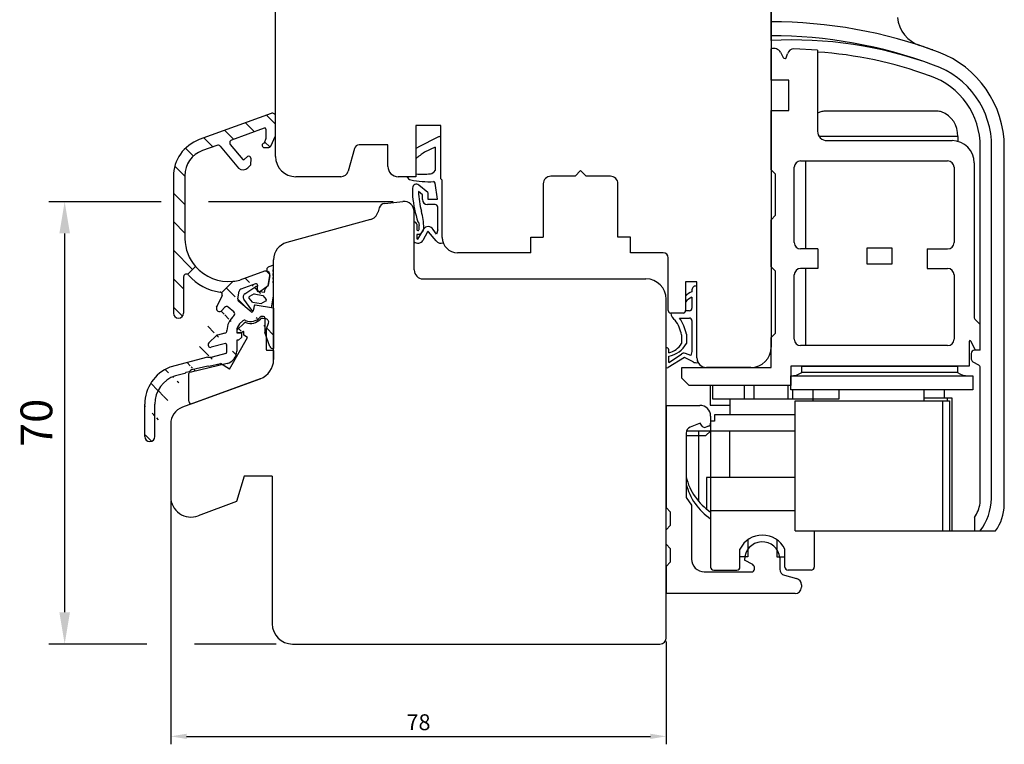
# Model space of a CAD drawing. Units: millimetres. Extents: x -3 to 778, y -2 to 558.
# Drawn here: x -3 to 152, y 158 to 272 of the extents above; entities that cross this region are included whole.
import ezdxf

# ---------------------------------------------------------------- set-up
doc = ezdxf.new("R2010")
doc.units = ezdxf.units.MM
for name, color, linetype in [("clip rejet d'eau", 60, 'Continuous'), ('cotes', 150, 'Continuous'), ('ferrage', 92, 'Continuous'), ('joints edpm', 6, 'Continuous'), ('profiles bois', 7, 'Continuous'), ("rejets d'eau aluminium", 1, 'Continuous')]:
    doc.layers.add(name, color=color, linetype=linetype)
doc.styles.add('Annotatif', font='arial.ttf')
doc.styles.get("Standard").update_dxf_attribs({"font": 'arial.ttf'})
doc.dimstyles.new('Annotatif', dxfattribs={"dimscale": 0, "dimtxt": 2.5, "dimasz": 2.5, "dimexe": 1.25, "dimexo": 0.625, "dimtad": 1, "dimdec": 0, "dimtxsty": 'Standard', "dimcen": 2.5, "dimadec": 0, "dimazin": 0, "dimtfac": 1, "dimtdec": 0, "dimtmove": 0, "dimatfit": 3, "dimfxl": 1, "dimarcsym": 0})

# ---------------------------------------------------------------- blocks, each defined once
blk = doc.blocks.new('*D3')
at = {"layer": 'cotes', "color": 0, "lineweight": -2}
for p, q in [((20.83897760754331, 195.8502084062908), (20.83897760754331, 157.5053612397557)), ((98.89437731796447, 173.6692309736151), (98.89437731796447, 157.5053612397557)), ((23.33897760754331, 158.7553612397557), (96.39437731796447, 158.7553612397557))]:
    blk.add_line(p, q, dxfattribs=at)
at = {"layer": 'cotes', "color": 0}
for points in [[(23.33897760754331, 159.1720279064224), (23.33897760754331, 158.338694573089), (20.83897760754331, 158.7553612397557)], [(96.39437731796447, 159.1720279064224), (96.39437731796447, 158.338694573089), (98.89437731796447, 158.7553612397557)]]:
    blk.add_solid(points, dxfattribs=at)
at = {"layer": 'Defpoints', "color": 0}
for p in [(20.83897760754331, 196.4752084062908), (98.89437731796447, 174.2942309736151), (98.89437731796447, 158.7553612397557)]:
    blk.add_point(p, dxfattribs=at)
at = {"layer": 'cotes', "color": 0, "insert": (59.86667746275389, 160.6567937090599), "char_height": 2.5, "attachment_point": 5, "style": 'Annotatif'}
blk.add_mtext('78', dxfattribs=at)
blk = doc.blocks.new('*D34')
at = {"layer": 'cotes', "color": 0, "lineweight": -2, "transparency": 16777216}
for p, q in [((19.31029924901384, 242.9457922838146), (1.629737767516563, 242.9457922838146)), ((55.8763092557876, 242.9457922838146), (26.81029924901384, 242.9457922838146)), ((4.129737767516566, 237.9457922838146), (4.129737767516579, 178.2942309736152)), ((17.08897760754331, 173.2942309736152), (1.629737767516578, 173.2942309736152)), ((37.42159440803549, 173.2942309736152), (24.58897760754331, 173.2942309736152))]:
    blk.add_line(p, q, dxfattribs=at)
at = {"layer": 'cotes', "color": 0, "transparency": 16777216}
for points in [[(3.296404434183232, 237.9457922838146), (4.963071100849899, 237.9457922838146), (4.129737767516565, 242.9457922838146)], [(3.296404434183246, 178.2942309736152), (4.963071100849912, 178.2942309736152), (4.129737767516581, 173.2942309736152)]]:
    blk.add_solid(points, dxfattribs=at)
at = {"layer": 'Defpoints', "color": 0, "transparency": 16777216}
for p in [(57.1263092557876, 242.9457922838146), (4.129737767516581, 173.2942309736152), (38.67159440803549, 173.2942309736152)]:
    blk.add_point(p, dxfattribs=at)
at = {"layer": 'cotes', "color": 0, "transparency": 16777216, "insert": (0.326872828908172, 208.1200116287148), "char_height": 5, "attachment_point": 5, "rotation": 90}
blk.add_mtext('70', dxfattribs=at)

msp = doc.modelspace()

# ---------------------------------------------------------------- hatches: boundary and pattern name
at = {"layer": "rejets d'eau aluminium"}
h = msp.add_hatch(dxfattribs=at)
h.set_pattern_fill('ANSI31', color=256, angle=90)
h.set_pattern_definition([(135, (29.2977495074588, 240.7378183724388), (-2.245064030267288, -2.245064030267288), [])])
edge = h.paths.add_edge_path()
edge.add_arc((32.21328592609532, 249.0349398481753), 1.078571730423448, 230.1134131168095, 315.5201719888668)
edge.add_line((32.98284380598628, 248.2792298196813), (33.37902491994217, 248.6804954009855))
edge.add_line((33.37902491994217, 248.6804954009855), (33.44532344793149, 249.7887721681213))
edge.add_arc((33.14585879922996, 249.8066865248799), 0.3, 356.5765732678283, 489.7866105119508)
edge.add_line((32.95387975683073, 250.0372164519598), (32.39804945413201, 249.5743361196741))
edge.add_arc((32.30205993293245, 249.6896010832141), 0.15, 219.9434843697647, 309.78661051194905, ccw=False)
edge.add_line((32.18705821708411, 249.5932963307253), (30.22208613705297, 251.939755409407))
edge.add_arc((30.56709128459798, 252.2286696668736), 0.45, 110.010247926364, 219.9434843697647, ccw=False)
edge.add_line((30.41310658949979, 252.6515038112796), (35.55929918659783, 254.5256071883708))
edge.add_arc((35.62773682886373, 254.3376809019682), 0.2, 0, 110.010247926364, ccw=False)
edge.add_line((35.82773682886366, 254.3376809019682), (35.82773682886366, 252.8698618967441))
edge.add_line((35.82773682886366, 252.8698618967441), (35.53463980041428, 252.1843490871535))
edge.add_line((35.5346398004144, 252.1843490871537), (35.41068641939759, 252.1112967525841))
edge.add_arc((35.58839385397599, 251.8097672056147), 0.35, 120.513111731125, 270)
edge.add_line((35.58839385397599, 251.4597672056147), (36.27986251807729, 251.4597672056147))
edge.add_arc((36.27986251807729, 251.8097672056147), 0.35, 270, 336.1026643591828)
edge.add_line((36.59985799600364, 251.667982530467), (37.33519976590387, 253.3275839003139))
edge.add_line((37.33519976590381, 253.3275839003139), (37.33519976590381, 256.3737766704687))
edge.add_arc((36.83519976590381, 256.3737766704687), 0.5, 0, 110.010247926364)
edge.add_line((36.66410566023919, 256.8435923864753), (25.33873233877208, 252.7191994516773))
edge.add_arc((27.46029924901384, 246.8934845731952), 6.2, 110.010247926364, 180)
edge.add_line((21.26029924901383, 246.8934845731952), (21.2602992490138, 225.4090354449876))
edge.add_arc((22.06320580053995, 225.4090354449876), 0.8029065515261209, 180, 360)
edge.add_line((22.86611235206607, 225.4090354449876), (22.86611235206607, 231.1045191225795))
edge.add_arc((23.31611235206606, 231.1045191225795), 0.45, 64.33737564588051, 180, ccw=False)
edge.add_line((23.51099438959892, 231.5101309954913), (24.74149121868405, 232.7436935509413))
edge.add_arc((29.94749640528423, 237.2554934258204), 6.889036805959597, 181.3241451934263, 220.9139351801741, ccw=False)
edge.add_line((23.06029924901384, 237.0962971804906), (23.06029924901384, 247.0334994271601))
edge.add_arc((27.2602992490138, 247.0334994271601), 4.2, 110.010247926364, 180, ccw=False)
edge.add_line((25.82310876143075, 250.9799514416157), (28.11422978080637, 251.8143154026843))
edge.add_arc((28.26821447590456, 251.3914812582783), 0.45, 39.94348436976469, 110.010247926364, ccw=False)
edge.add_line((28.61321962344951, 251.6803955157449), (31.52163021279878, 248.2073352614716))
h = msp.add_hatch(dxfattribs=at)
h.set_pattern_fill('ANSI31', color=256, angle=90)
h.set_pattern_definition([(135, (26.89716476058138, 218.5954742960647), (-2.245064030267288, -2.245064030267288), [])])
edge = h.paths.add_edge_path()
edge.add_arc((29.94749640528451, 237.2554934258204), 6.889036805959597, 276.1543455345563, 285.0007263035269)
edge.add_arc((36.92346801007275, 220.3396537833952), 0.522030137878987, 199.8660502914882, 283.0939538786499)
edge.add_arc((32.46700774872122, 223.8815458516), 0.4, 66.06498800704347, 134.0517551862307)
edge.add_arc((35.23152823814203, 224.4834965717923), 0.4, 82.20927468758538, 138.5028705632558)
edge.add_arc((33.43832243212174, 226.0698308969721), 1.994168677013379, 246.0649880070416, 318.5028705632536)
edge.add_arc((29.24463083411504, 219.4168121598631), 2, 283.4612353121997, 360)
edge.add_line((31.24463083411504, 221.128916625154), (31.24463083411504, 219.4168121598631))
edge.add_line((31.51476152356648, 221.128916625154), (31.24463083411504, 221.128916625154))
edge.add_line((32.00099071431853, 221.5608324853487), (31.51476152356648, 221.128916625154))
edge.add_line((32.00099071431853, 222.3058860875391), (32.00099071431853, 221.5608324853487))
edge.add_line((31.23382775774101, 222.3058860875391), (32.00099071431853, 222.3058860875391))
edge.add_arc((32.73382775774101, 222.6091614756543), 1.5, 134.0517551862261, 180)
edge.add_line((31.23382775774101, 222.6091614756543), (31.23382775774101, 222.3058860875391))
edge.add_line((32.18888460253632, 224.1690306608617), (31.69086595954789, 223.6872295103857))
edge.add_line((35.46884420808831, 224.8547539404686), (35.28575031594366, 224.8798044903088))
edge.add_line((36.43250406921609, 220.1622562816303), (35.64173316918746, 222.3381219787365))
edge.add_arc((35.44173316918747, 224.6565999812103), 0.2, 0, 82.20927468758053)
edge.add_line((35.64173316918746, 224.6565999812103), (35.64173316918746, 222.3381219787365))
edge.add_line((37.04173316918744, 226.1677857172283), (37.04173316918744, 219.8311964921765))
edge.add_arc((34.12849127833775, 226.5215124185098), 0.15, 80.1471463287668, 169.7142281452313)
edge.add_line((37.04173316918744, 226.1677857172283), (34.15415904380043, 226.6692999884071))
edge.add_arc((33.63646744683692, 225.7704018247555), 0.2, 230.4127630196825, 349.7142281452329)
edge.add_line((33.98090186695933, 226.548296101023), (33.83325332867483, 225.7346902480713))
edge.add_arc((35.81931905613877, 231.3790721137956), 0.65, 349.2699996469596, 469.7562692437771)
edge.add_line((36.16817490740053, 229.7288307472442), (36.45795409596988, 231.2580544047611))
edge.add_line((35.02632046838701, 228.8920355762779), (36.16817490740053, 229.7288307472442))
edge.add_arc((34.29721028314114, 229.7698489364021), 0.25, 352.0021885475788, 469.7562692437771)
edge.add_arc((34.81943399484013, 229.1743438954315), 0.35, 172.0021885475788, 306.2354055139456)
edge.add_line((34.47283831041764, 229.2230412417626), (34.54477862915726, 229.7350651175942))
edge.add_arc((31.84078850970619, 227.5796422911844), 0.45, 169.4057644530294, 230.4127630196825)
edge.add_line((33.50901697944974, 225.616270781929), (31.55402495808508, 227.2328474448248))
edge.add_arc((32.01655994260366, 228.791348729693), 0.4, 109.7562692437753, 169.4057644530294)
edge.add_line((31.39845927663092, 227.6623758972165), (31.62337840209236, 228.8648897128326))
edge.add_line((34.21270535852429, 230.0051336951849), (31.88135206321672, 229.1678043437456))
edge.add_line((35.59960625213498, 231.9908124866311), (31.7305946854058, 230.6012174593989))
edge.add_arc((29.28372917496736, 222.6436485193128), 0.4, 284.6115080375421, 359.3194675965016)
edge.add_arc((30.54352067510595, 225.2852922835986), 0.4, 309.6878810844712, 410.4127630196825)
edge.add_arc((32.77007728972634, 222.6022373637396), 3.086594048796262, 129.6878810844712, 179.3194675964999)
edge.add_arc((28.56791019300769, 228.3215144960184), 0.4, 334.5891908883324, 404.6780797649226)
edge.add_arc((28.52528749501201, 226.1344088980936), 0.5, 154.5891908883252, 319.8975344929636)
edge.add_line((29.31990860526392, 226.3017605587023), (28.90773433640581, 225.8123306257623))
edge.add_line((28.92921193549088, 228.1498722783718), (28.07366031690813, 226.3489616701519))
edge.add_arc((29.62586607837895, 226.0440979408372), 0.4, 50.41276301968249, 139.8975344929636)
edge.add_line((30.79842160988031, 225.5935543692516), (29.8807670131533, 226.3523600264903))
edge.add_line((26.83563763385249, 220.6943950096434), (28.0332322411094, 221.8510707378971))
edge.add_arc((28.31111697795924, 221.563355474093), 0.4, 104.6115080375371, 134.0042591981363)
edge.add_line((29.3846346632026, 222.2565851104971), (28.210211489724, 221.9504188829087))
edge.add_arc((27.11352237070238, 220.4066797458392), 0.4, 134.0042591981363, 284.6115080375371)
edge.add_line((29.44990933832864, 220.6023951401375), (27.21442785893763, 220.0196163370235))
edge.add_line((26.62273930785389, 218.4868083590274), (27.35671602322205, 218.4868083590275))
edge.add_arc((29.48774889641689, 219.1899066681567), 0.15, 284.4266869750031, 360)
edge.add_line((29.52512004680042, 219.0446365847981), (27.35671602322205, 218.4868083590275))
edge.add_line((26.62273930785389, 218.4868083590274), (20.68674126943739, 216.8634023090619))
edge.add_line((29.71020569964188, 217.4717568792632), (24.03626347445763, 216.1136233008271))
edge.add_arc((29.48774889641689, 220.4572463618316), 0.15, 0, 104.6115080375387)
edge.add_line((29.63774889641687, 220.4572463618316), (29.63774889641687, 219.1899066681567))
edge.add_line((30.68605048601219, 230.4061601747873), (28.85233760372219, 228.6027635814112))
edge.add_line((23.73095972057331, 216.2131664365303), (24.03626347445763, 216.1136233008271))
edge.add_line((23.28547271848998, 216.1065331941965), (23.72945092292417, 216.2194698155401))
edge.add_line((23.28547271848998, 216.1065331941965), (23.05832936014212, 215.8795417565606))
edge.add_arc((17.55380376629716, 205.973691487125), 0.8012074143218513, 180, 360)
edge.add_arc((22.9946134219291, 211.0637037626418), 6.242017069953789, 111.6990771119203, 180)
edge.add_arc((22.90733688449492, 211.1706836476037), 4.553582546737914, 107.111301135376, 181.3462059462743)
edge.add_line((16.75259635197531, 205.973691487125), (16.75259635197531, 211.0637037626418))
edge.add_line((18.35501118061899, 205.973691487125), (18.35501118061899, 211.0637037626418))
edge.add_line((23.05832936014212, 215.8795417565606), (21.56754156455378, 215.5227018588041))

# ---------------------------------------------------------------- linework, layer by layer
at = {"layer": "clip rejet d'eau"}
for p, q in [((31.32067924823107, 222.7557834002448), (32.41568569058771, 223.8410129756294)), ((35.85862687384147, 224.4725633826994), (35.33071666738292, 224.570605200187)), ((35.90363398646522, 222.9471630263712), (36.23367495507969, 223.8006307431819)), ((31.32067924823107, 222.3058860875391), (31.32067924823107, 222.7557834002448)), ((32.00099071431853, 222.3058860875391), (31.32067924823107, 222.3058860875391)), ((32.17558800289615, 222.4763244525451), (32.00099071431853, 222.3058860875391)), ((32.34606336545582, 221.9035265787885), (32.34606336545582, 222.4053792393727)), ((32.95343617835763, 221.554559921059), (32.34606336545582, 221.9035265787885)), ((35.90363398646517, 219.6242715225556), (35.90363398646522, 222.9471630263712)), ((30.0964796081544, 216.5820569327422), (32.95343617835763, 221.554559921059)), ((37.04173316918744, 219.5004881076109), (36.00134605357428, 219.5242976991663)), ((37.04173316918744, 219.500488107611), (37.04173316918744, 218.0809199965276)), ((26.83263965332574, 217.0245301370582), (28.66404599480816, 217.4653055679445)), ((30.0964796081544, 216.5820569327422), (28.66404599480816, 217.4653055679445)), ((23.68935450162104, 211.5179375171156), (23.68935450162104, 215.8756263341784)), ((24.18725821848435, 216.5075810166169), (26.69804824567794, 217.1118677502783)), ((26.69804824567794, 217.1118677502783), (26.83263965332574, 217.0245301370582)), ((24.22720527608314, 211.1424416263521), (34.94453936488415, 215.0769528704203))]:
    msp.add_line(p, q, dxfattribs=at)
for centre, radius, start, end in [((32.59166789393245, 223.6634453431454), 0.25, 70.00327591019237, 134.7430693489077), ((33.40520970318451, 225.8990307924738), 2.12901083996021, 250.0032759101905, 317.0953468608525), ((35.25767881725838, 224.177329886381), 0.4, 79.47907399114017, 137.0953468608548), ((35.76732956118579, 223.980969240442), 0.5, 338.8582216097593, 79.47907399113507), ((32.24606336545585, 222.4053792393727), 0.1, 0, 134.8096432720756), ((36.00363398646519, 219.6242715225556), 0.1, 180, 268.6889966213186), ((33.84173316918751, 218.0809199965276), 3.2, 290.1590242326258, 0), ((24.33935450162105, 215.8756263341784), 0.65, 103.5323465494827, 180), ((24.08935450162105, 211.5179375171156), 0.4, 180, 290.1590242326258)]:
    msp.add_arc(centre, radius, start, end, dxfattribs=at)
at = {"layer": 'ferrage'}
for p, q in [((115.3425865816346, 348.4485828514137), (115.3476860755163, 268.317565327279)), ((115.438450755851, 262.1005414894432), (115.438450755851, 266.9995689478599)), ((122.723427395896, 266.8227817525742), (119.002898495864, 266.995419977192)), ((122.723427395896, 266.8227817525742), (122.723427395896, 254.0575910987757)), ((116.8932513941102, 266.4740515552623), (117.2987737699031, 265.671496123661)), ((117.8572253082953, 265.7326432774992), (117.9875727181001, 266.2436569835619)), ((118.2003355576465, 262.1005414894432), (115.438450755851, 262.1005414894432)), ((118.2003355576465, 257.2837239556363), (118.2003355576465, 262.1005414894432)), ((115.438450755851, 247.9821247196681), (115.438450755851, 257.2837239556363)), ((115.438450755851, 257.2837239556363), (118.2003355576465, 257.2837239556363)), ((141.5810597205273, 257.1846890877614), (123.9020076102539, 257.1846890877613)), ((144.8076946776476, 253.2255103916437), (122.9753722301205, 253.2255103916437)), ((144.8076946776476, 253.2255103916437), (144.8076946776476, 252.4433692192249)), ((124.223427395896, 252.5575910987757), (143.9208426499184, 252.5575910987757)), ((148.3450225428847, 219.5577294144751), (148.3450225428847, 251.5245022920285)), ((150.1450225428847, 196.1952646125062), (150.1450225428847, 251.5245022920285)), ((152.1450225428846, 195.2177202040537), (152.1450225428847, 251.5245022920285)), ((119.0546762464731, 236.507672694826), (119.0546762464731, 248.3575910987757)), ((120.0546762464731, 249.3575910987757), (143.2208426499184, 249.3575910987757)), ((120.8151689670743, 249.3575910987757), (120.8151689670743, 235.507672694826)), ((144.2208426499184, 248.3575910987757), (144.2208426499185, 236.507672694826)), ((147.4208426499184, 249.0575910987757), (147.4208426499185, 224.6638610163847)), ((115.438450755851, 247.9821247196681), (116.1027065131905, 247.2723969658857)), ((116.1027065131905, 240.8013443230914), (116.1027065131905, 247.2723969658859)), ((115.438450755851, 240.0916165693091), (116.1027065131905, 240.8013443230914)), ((115.438450755851, 232.711017510562), (115.438450755851, 240.0916165693091)), ((122.7916279641269, 235.507672694826), (120.0546762464731, 235.507672694826)), ((122.7916279641269, 235.507672694826), (122.7916279641269, 232.4261573365925)), ((140.0055733445755, 235.507672694826), (143.2208426499185, 235.507672694826)), ((140.0055733445755, 235.507672694826), (140.0055733445755, 232.4261573365925)), ((115.438450755851, 232.711017510562), (116.1027065131905, 232.0012897567797)), ((116.1027065131905, 222.2634062710938), (116.1027065131905, 232.0012897567797)), ((119.0546762464731, 221.2879413318101), (119.0546762464731, 231.4261573365925)), ((122.7916279641269, 232.4261573365925), (120.0546762464731, 232.4261573365925)), ((120.8151689670743, 232.4261573365924), (120.8151689670742, 220.2879413318102)), ((140.0055733445755, 232.4261573365925), (143.2208426499185, 232.4261573365925)), ((144.2208426499185, 231.4261573365925), (144.2208426499185, 221.2879413318101)), ((147.5044963895264, 224.4560286425484), (148.3450225428847, 223.5810702003953)), ((115.438450755851, 221.5536785173115), (116.1027065131905, 222.2634062710938)), ((115.438450755851, 216.8321485060035), (115.438450755851, 221.5536785173115)), ((143.2208426499185, 220.2879413318101), (120.0546762464731, 220.2879413318101)), ((146.6109013717845, 220.918693314982), (146.6109013717845, 217.0193895048212)), ((147.6208558034644, 219.5772396234716), (146.8942410569735, 220.9873994162663)), ((146.9479748185489, 219.0577294144751), (146.9479748185489, 218.1653514789236)), ((148.3450225428847, 219.5577294144751), (147.4479748185489, 219.5577294144751)), ((147.2024289343048, 217.7297975571977), (148.0905684271287, 217.2291041040578)), ((101.3726699807715, 215.1392494943741), (101.3726699807715, 216.8321485060035)), ((101.3726699807715, 216.8321485060035), (115.438450755851, 216.8321485060035)), ((146.6109013717845, 217.0193895048212), (118.5013182067808, 217.0193895048212)), ((118.5013182067808, 217.0193895048212), (118.5013182067808, 214.0125211726534)), ((148.3450225428847, 195.4622537006592), (148.3450225428847, 216.793550182332)), ((101.3726699807715, 215.1392494943741), (102.4874843702726, 214.0125211726534)), ((118.5013182067808, 214.0125211726534), (102.4874843702725, 214.0125211726534)), ((105.8060451628811, 214.0125211726534), (105.8060451628811, 210.9097743935118)), ((111.1971218690226, 211.8299827561559), (111.1971218690226, 214.0125211726534)), ((112.707571355297, 214.0125211726534), (112.707571355297, 211.8299827561559)), ((118.1170830939239, 211.8299827561559), (118.1170830939239, 214.0125211726534)), ((118.8196192358603, 211.8299827561559), (118.8196192358603, 213.2994960481615)), ((121.9972596694455, 213.2994960481615), (121.9972596694455, 211.5733188773798)), ((139.4569322468354, 213.2994960481615), (139.4569322468354, 211.5733188773798)), ((142.6715760993296, 213.2994960481615), (142.6715760993296, 212.0618676423356)), ((108.9664783399023, 209.3972045052507), (108.9664783399024, 211.8299827561559)), ((119.209546478259, 191.1029038495847), (119.209546478259, 211.5733188773798)), ((119.209546478259, 211.5733188773798), (143.511388625597, 211.5733188773798)), ((139.4569322468354, 212.0618676423356), (143.8940408563825, 212.0618676423356)), ((142.4226042949288, 211.5733188773798), (142.4279783911166, 191.1093330275311)), ((143.1487210920362, 212.0618676423356), (143.1487210920362, 211.5733188773798)), ((143.511388625597, 211.5733188773798), (143.5167627217848, 191.1093330275311)), ((143.8940408563825, 212.0618676423356), (143.8995432371575, 191.1093877485881)), ((98.89437731796458, 210.8718999762328), (104.1805302355161, 210.8718999762328)), ((98.89437731796458, 210.8718999762328), (98.89437731796458, 194.77675761447)), ((105.8060451628811, 210.9097743935118), (108.9664783399024, 210.9097743935116)), ((119.1816567870186, 209.3972045052506), (106.4797124761956, 209.3972045052506)), ((106.4797124761956, 209.3972045052506), (106.4797124761956, 208.3693969472475)), ((104.249285072426, 208.0443194441082), (102.667348522343, 207.4277775791652)), ((104.5452736288511, 207.6199267798126), (104.249285072426, 208.0443194441082)), ((105.8805302355161, 209.1718999762327), (105.8805302355161, 208.048922285885)), ((106.4797124761956, 208.3693969472475), (105.8805302355161, 208.3693969472475)), ((105.8805302355161, 208.3693969472475), (105.8805302355161, 185.4142748485279)), ((102.0304824534208, 206.4960406269626), (102.0304824534208, 196.3668823310864)), ((119.209546478259, 206.8283421941319), (102.0873092622958, 206.8283421941317)), ((103.9572215520305, 206.8283421941318), (103.9572215520305, 195.7989130389126)), ((105.1113906985896, 206.1287540744425), (105.8805302355161, 206.8283421941317)), ((105.5399008907859, 207.5750014124906), (105.1147528076554, 207.432032127112)), ((108.8447997680417, 206.8283421941319), (108.8447997680417, 199.5363114523739)), ((102.0304824534209, 206.1287540744424), (105.1113906985896, 206.1287540744425)), ((119.209546478259, 199.5363114523739), (105.2348258637179, 199.5363114523739)), ((105.2348258637179, 199.5363114523739), (105.2348258637179, 194.5521791707459)), ((102.0304824534208, 196.3668823310864), (102.8848903384072, 195.1836194740831)), ((98.89437731796458, 194.77675761447), (99.55863307530414, 194.0670298606877)), ((99.55863307530414, 191.9959815033529), (99.55863307530414, 194.0670298606877)), ((102.8848903384072, 195.1836194740831), (102.8848903384072, 186.6791070429036)), ((119.209546478259, 194.2471797937656), (105.8805302355161, 194.2471797937656)), ((147.4499136299958, 193.2037873683883), (147.4499136299958, 191.1103201198346)), ((98.89437731796458, 191.2862537495705), (99.55863307530414, 191.9959815033529)), ((98.89437731796464, 189.0017518639259), (98.89437731796464, 191.2862537495706)), ((119.209546478259, 191.1029038495847), (147.4499136299958, 191.1103201198346)), ((122.2096741008721, 191.1036917202634), (122.2096741008721, 185.4142748485279)), ((147.4499136299958, 191.1103201198346), (150.7732225233327, 191.1011751992865)), ((111.7693850076397, 189.7172586413378), (111.7693850076397, 187.0374758098219)), ((116.3208193287487, 189.7172586413378), (116.3208193287487, 187.0374758098219)), ((98.89437731796458, 189.0017518639259), (99.55863307530414, 188.2920241101436)), ((99.55863307530414, 186.2209757528088), (99.55863307530414, 188.2920241101436)), ((110.5080222860591, 185.4142748485279), (110.5080222860591, 188.2439668324446)), ((117.5821820503291, 185.4142748485279), (117.5821820503291, 188.2439668324446)), ((98.89437731796458, 185.5112479990264), (99.55863307530414, 186.2209757528088)), ((111.7693850076397, 187.0374758098219), (110.5080222860591, 187.0374758098219)), ((112.5174960078851, 185.7919804816939), (111.2447890046527, 186.5187543968864)), ((116.3208193287487, 187.0374758098219), (117.5821820503292, 187.0374758098219)), ((116.7901654152195, 186.8594308025422), (116.7901654152195, 185.0833090068674)), ((98.89437731796458, 185.5112479990264), (98.89437731796458, 181.2273246946661)), ((104.8848903384072, 184.6791070429036), (112.5174960078851, 184.6791070429036)), ((106.3805302355161, 184.9142748485279), (110.0080222860591, 184.9142748485279)), ((121.7096741008721, 184.9142748485279), (118.0821820503291, 184.9142748485279)), ((117.5305931435924, 184.1175853218506), (119.4360494447379, 183.6054267942631)), ((120.1764771731108, 182.6397031092463), (120.1764771731108, 182.2273246946661)), ((119.1764771731108, 181.2273246946661), (98.89437731796458, 181.2273246946661))]:
    msp.add_line(p, q, dxfattribs=at)
for points in [[(130.5558005240904, 235.7039147433243), (134.4491101634124, 235.7039147433243), (134.4491101634124, 233.1310323664316), (130.5558005240904, 233.1310323664316)], [(120.2353230475713, 217.0193895048212), (144.7596458738466, 217.0193895048212), (144.7596458738466, 216.0376180324375), (120.2353230475713, 216.0376180324375)], [(147.1951624392126, 213.2994960481615), (118.5013182067808, 213.2994960481615), (118.5013182067808, 215.5159553387373), (147.1951624392126, 215.5159553387373)]]:
    msp.add_lwpolyline(points, close=True, dxfattribs=at)
msp.add_lwpolyline([(126.0794996516673, 213.2994960481615), (126.0794996516673, 211.8299827561559), (106.2206701501821, 211.8299827561559), (106.2206701501821, 214.0125211726534)], dxfattribs=at)
for centre, radius, start, end in [((140.4814202533429, 272.4669999106811), 5.2, 185.8705222095532, 251.8122588863951), ((115.515931914039, 196.4792446361579), 74.7838393657163, 69.4557103197396, 90.13280897214244), ((115.515931914039, 196.4792446361579), 72.58383936571627, 69.4557103197396, 90.13280897214244), ((118.8284046034448, 204.516978564675), 63.89546363180426, 69.7077863260975, 93.12274516097524), ((115.8281279548593, 265.8018843716035), 1.259482696836074, 32.2547838712055, 108.0227526471149), ((118.9565468413002, 265.9964947927466), 1, 87.34329392882587, 165.6903514293768), ((115.5159319140385, 196.4792446361581), 74.7838393657163, 70.17583895301199, 71.81225888639517), ((117.5665330713353, 265.8067919347437), 0.3, 206.8069646729119, 345.6903514293766), ((118.8284046034448, 204.516978564675), 62.09546363180426, 69.7077863260975, 86.40368297386631), ((136.1450225428847, 251.5245022920285), 16, 0, 69.4557103197396), ((136.68836634683, 251.6944003183098), 13.4577286834797, 359.276646254373, 71.36836988735105), ((136.68836634683, 251.6944003183098), 11.6577286834797, 359.276646254373, 71.36836988735105), ((124.5148079163924, 253.4437588513037), 3.845633306868876, 109.3918595166679, 117.7634321471156), ((123.9020076102539, 255.1846890877614), 2, 90, 109.3918595166679), ((141.5810597205273, 255.1846890877614), 2, 70.60814048333518, 90), ((140.9682594143888, 253.4437588513037), 3.845633306868876, 356.7465858159437, 70.60814048333515), ((124.223427395896, 254.0575910987757), 1.5, 180, 270), ((143.9208426499184, 249.0575910987757), 3.5, 0, 90), ((120.0546762464731, 248.3575910987757), 1, 90, 180), ((143.2208426499184, 248.3575910987757), 1, 0, 90), ((120.0546762464731, 236.507672694826), 1, 180, 270), ((143.2208426499185, 236.507672694826), 1, 270, 0), ((120.0546762464731, 231.4261573365925), 1, 90, 180), ((143.2208426499185, 231.4261573365925), 1, 0, 90), ((147.7208426499185, 224.6638610163847), 0.3, 180, 223.8501441694094), ((120.0546762464731, 221.2879413318101), 1, 180, 270), ((143.2208426499185, 221.2879413318101), 1, 270, 0), ((146.7609013717845, 220.918693314982), 0.15, 27.26074795049946, 180), ((147.4479748185489, 219.0577294144751), 0.5, 90, 180), ((147.4479748185489, 218.1653514789236), 0.5, 180, 240.5876343628741), ((147.8450225428847, 216.793550182332), 0.5, 0, 60.58763436287399), ((118.4847240211663, 218.7138584958397), 3.197946211117596, 270.2973098996055, 303.1897506820145), ((146.5102449002516, 218.7138584958396), 3.197946211117596, 236.8102493179831, 269.7026901003978), ((104.1805302355161, 209.1718999762327), 1.7, 0, 90), ((105.3805302355161, 208.048922285885), 0.5, 288.5868217537262, 0), ((103.0304824534208, 206.4960406269626), 1, 111.2927866709929, 180), ((104.9553821523856, 207.9059530005063), 0.5, 214.8934730992363, 288.586821753726), ((111.0417649478919, 201.7808906860082), 9.272260333823397, 193.6260687501352, 236.1768190204824), ((111.0417649478919, 200.7095653117781), 9.272260333823397, 193.6260687501352, 236.1768190204824), ((141.9388558932053, 196.6946261986868), 6.523627297551513, 327.6488297616827, 349.11087319589), ((140.9279982206518, 196.5663338635564), 9.224490758069269, 323.719193586652, 357.694567575876), ((144.9541011310058, 195.3271850824727), 7.191754536371722, 324.011790346039, 359.1278737747469), ((114.0451021681941, 186.4922918714987), 3.947062105086388, 26.34608322487027, 153.6539167751267), ((114.0229898789356, 186.5993598676503), 2.779369953745572, 5.369129713454644, 181.6618877665634), ((104.8848903384072, 186.6791070429036), 2, 180, 270), ((106.3805302355161, 185.4142748485279), 0.5, 180, 270), ((110.0080222860591, 185.4142748485279), 0.5, 270, 0), ((112.1544514948595, 185.2355437622987), 0.6643968250444613, 303.1222492106812, 56.87775078931421), ((117.7901654152195, 185.0833090068674), 1, 180, 254.955316222289), ((118.0821820503291, 185.4142748485279), 0.5, 180, 270), ((121.7096741008721, 185.4142748485279), 0.5, 270, 0), ((119.1764771731108, 182.6397031092463), 1, 0, 74.95531622228904), ((119.1764771731108, 182.2273246946661), 1, 270, 0)]:
    msp.add_arc(centre, radius, start, end, dxfattribs=at)
at = {"layer": 'joints edpm'}
for p, q in [((63.01896948260563, 253.1748436768685), (59.83391212879511, 251.547330040825)), ((63.38272482665732, 246.559994280363), (63.38272482665732, 252.9522235481746)), ((59.46172060549932, 251.3012558446568), (59.46172060549932, 249.707552049518)), ((62.48613830849698, 251.5502579915713), (60.79338094221126, 250.7161449897344)), ((62.48613830849698, 251.5502579915713), (62.48613830849698, 247.8559581562676)), ((59.46172060549932, 246.8736309237754), (58.05361133529945, 246.8736309237754)), ((59.46172060549932, 247.3217653550134), (59.46172060549932, 246.8736309237754)), ((58.93674622227334, 245.0940739019692), (58.93674622227334, 243.7820068568732)), ((61.3163876522988, 244.4084072437963), (59.91764725385784, 245.5576625171635)), ((62.85361592467396, 243.3310752869669), (62.49435088149434, 245.8824395969175)), ((63.6024514551589, 246.3233803396576), (63.38272482665732, 246.559994280363)), ((63.6024514551589, 237.3012904129478), (63.6024514551589, 246.3233803396576)), ((60.4711662505936, 244.0432916038353), (59.85533039465261, 244.5240917296316)), ((60.4711662505936, 243.2942469710765), (60.4711662505936, 244.0432916038353)), ((61.3163876522988, 244.4084072437963), (61.3163876522988, 243.3310752869669)), ((62.49210070901282, 242.4942469710765), (61.27116625059361, 242.4942469710765)), ((61.3163876522988, 243.3310752869669), (62.85361592467396, 243.3310752869669)), ((62.89210070901279, 238.5317486899127), (62.89210070901279, 242.0942469710765)), ((59.18704990477389, 236.6422259563975), (59.18704990477389, 239.7276348535883)), ((59.58179475300247, 239.3935210351396), (59.58179475300247, 238.5774083273935)), ((59.77887190732034, 239.7736097948109), (59.88319856709202, 239.6944350451235)), ((59.88319856709202, 239.6944350451235), (59.95442357903065, 239.1992406180795)), ((59.95442357903065, 238.5774083273936), (59.95442357903065, 239.1992406180795)), ((59.58179475300247, 237.7960567147556), (59.58179475300247, 237.1820430429377)), ((59.98608997060572, 237.7960567147556), (59.58179475300247, 237.7960567147556)), ((60.6528757430622, 238.628108255121), (59.88198851497762, 237.2895113530137)), ((61.28017333479303, 238.1904543688469), (60.5410165088804, 236.847435705589)), ((62.64850713467493, 236.755467544666), (61.44473590990171, 238.206096686067)), ((62.72220190575726, 237.8118616362877), (62.16092503843427, 238.5772308738386)), ((62.89210070901279, 238.5317486899127), (62.72220190575726, 237.8118616362877)), ((59.88198851497762, 237.1820430429377), (59.88198851497762, 237.2895113530137)), ((37.04173316918744, 232.9570136774603), (36.29691953388655, 232.7089084738095)), ((37.04173316918749, 232.2658638634588), (37.04173316918749, 232.9570136774602)), ((35.95804246785278, 232.2901640268863), (35.92587473088159, 232.0202787015502)), ((36.46878546510388, 231.3152137404774), (36.16817490740058, 229.7288307472442)), ((37.04173316918744, 231.6719294082408), (37.04173316918749, 231.8739302446256)), ((37.04173316918749, 231.0779949530227), (37.04173316918744, 231.2799957894075)), ((32.52272571096407, 228.4389460011618), (34.26611299277604, 229.5635532483712)), ((36.16817490740058, 229.7288307472442), (35.66076644339554, 229.152814984307)), ((37.04173316918749, 230.4840604978046), (37.04173316918749, 230.6860613341894)), ((37.04173316918749, 228.1168479403261), (37.04173316918749, 230.0921268789714)), ((103.7263570254261, 218.3359548178752), (103.7263570254261, 229.6443326956252)), ((33.95705400602137, 228.4230431423481), (33.23088762523034, 227.9976574330246)), ((33.9586096632689, 228.432000166852), (35.32490975661275, 228.1854737674861)), ((34.44180290889679, 228.9729840708227), (34.49631744755422, 229.4193178923407)), ((35.58036265945336, 228.6305486302943), (34.56501187372945, 228.8070137887962)), ((35.32490975661275, 228.1854737674861), (35.86511422935016, 227.5401445941782)), ((35.66076644339554, 229.152814984307), (35.58036265945336, 228.6305486302943)), ((36.71313196075752, 226.2248572202956), (37.04173316918749, 228.1168479403261)), ((101.9400299885768, 228.0591091133356), (101.9400299885768, 227.1063191196739)), ((102.9429092840922, 229.062455329428), (102.9429092840922, 228.7611572316723)), ((33.59878317995023, 225.8657524744015), (32.36111302150968, 227.5840751001307)), ((33.73189059590746, 227.1266173487203), (33.19168612317011, 227.7719465220283)), ((33.73033493865987, 227.1176603242165), (35.09974634649885, 226.8890479738584)), ((33.98090186695933, 226.548296101023), (33.86808668993919, 225.9266367917482)), ((36.71313196075752, 226.2248572202956), (34.15415904380043, 226.6692999884071)), ((35.09974634649885, 226.8890479738584), (35.82591272728988, 227.3144336831818)), ((102.9429092840922, 227.9172297830933), (102.9429092840922, 226.1663126643962)), ((101.53803308858, 225.4062317373791), (99.59238041796763, 225.4062317373791)), ((102.5429092840922, 225.7663126643962), (101.9380330885799, 225.7663126643961)), ((100.9988785829603, 224.6104350421564), (102.5429092840921, 224.6104350421564)), ((102.9429092840922, 224.2104350421564), (102.9429092840922, 219.3630953388139)), ((101.2899243161249, 221.9587534232955), (101.2899243161249, 220.6317420296843)), ((102.0570872727024, 222.1011305795079), (102.0570872727024, 220.6317420296843)), ((98.89437731796434, 216.8339434603783), (98.89437731796434, 219.9930663450257)), ((99.29889874156416, 219.1299109442115), (99.29889874156416, 219.6040635223926)), ((99.29889874156416, 217.6147314117364), (101.2917405378749, 218.9503001118761)), ((102.7551394472851, 218.7238497516345), (101.8999965319452, 219.0551255792433)), ((102.9429092840922, 219.3630953388139), (102.7551394472851, 218.7238497516345)), ((101.7572666101289, 218.4031828000022), (99.16909376227878, 216.8339434603783)), ((99.29889874156416, 217.6147314117364), (99.29889874156416, 218.6437516858697)), ((103.128443885744, 217.7180536639891), (101.7572666101289, 218.4031828000022))]:
    msp.add_line(p, q, dxfattribs=at)
for centre, radius, start, end in [((63.13272482665732, 252.9522235481746), 0.25, 0, 117.0663096198696), ((61.6064958310495, 248.7313446367478), 3.347313009664625, 129.8062453136274, 129.8474203950274), ((60.74395488120857, 249.766369011274), 2, 117.0663096198678, 129.8062453136274), ((67.0909038123846, 241.0180294057003), 11.56340089167723, 122.9978930125819, 131.2823221792505), ((58.99528922225036, 247.3969772022753), 1.077334010412762, 209.0635254312548, 251.7339614532343), ((60.57165383990869, 261.1600294248881), 13.88270522097302, 265.4142629134747, 274.8271436943899), ((61.49207353689135, 248.4665608283411), 1.166619215207148, 282.2639857361104, 328.4397413867464), ((61.7119941307117, 262.6054117100433), 16.51636288813528, 259.3429405025623, 271.8278815491772), ((59.53674622227336, 245.0940739019692), 0.6, 50.59224829658145, 180), ((62.24679315594315, 245.8475802721976), 0.25, 8.015286476679043, 91.82788154917395), ((76.1283600932779, 245.3011398608194), 17.25860227751352, 185.049812091997, 198.6796659437997), ((73.46176061145948, 245.0671272667686), 13.61726223730115, 182.2854738638967, 195.4883932565843), ((61.27116625059361, 243.2942469710765), 0.8, 180, 270), ((62.49210070901282, 242.0942469710765), 0.4, 0, 90), ((48.51975958173219, 238.3867539033622), 12.20494141884634, 1.975597446866377, 14.44231947002803), ((59.22522223322184, 239.3724880955407), 0.3571923101228194, 3.375761845477891, 96.13478470430138), ((61.39138647719554, 238.1428238371281), 0.8836849386387617, 29.44487015085677, 146.6905956980112), ((59.76810916601656, 238.5964009800427), 0.1872799544837511, 174.1794474773898, 354.1794474774078), ((59.54505894216354, 238.8850948722721), 1.1749521167161, 292.0466174900923, 356.2136344993255), ((61.3677812442468, 238.1422376269294), 0.1, 39.68680355466688, 151.17294448928), ((59.78054413211683, 237.2956887673772), 0.8827508386984841, 227.7533438478152, 329.4831890923259), ((59.73189163399005, 237.1820430429377), 0.1500968809875758, 180, 0), ((63.42581017148339, 237.4004945897834), 1.010079155296503, 219.6868035546692, 289.2956856612772), ((66.00245145515888, 237.3012904129478), 2.4, 180, 200.8479652005006), ((36.45493825588929, 232.2345351150543), 0.5, 108.4234546988926, 173.6121713372463), ((35.81663499845828, 231.3746052093139), 0.6548492786257417, 354.7964164172952, 80.39721905640286), ((37.12073801539518, 232.0698970540422), 0.2112930574279103, 111.9570359523063, 248.0429640476937), ((37.12073801539518, 231.4759625988241), 0.2112930574279103, 111.9570359523063, 248.0429640476937), ((34.34742391902293, 229.4375035229733), 0.15, 353.0364702404663, 122.8248579468142), ((37.12073801539518, 230.8820281436061), 0.2112930574279103, 111.9570359523063, 248.0429640476937), ((37.12073801539518, 230.288093688388), 0.2112930574279103, 111.9570359523063, 248.0429640476937), ((103.5507172988758, 229.062455329428), 0.6078080147836147, 73.20355628700567, 180), ((32.84796941595161, 227.9347470995704), 0.6, 122.8248579468142, 215.7643798354068), ((33.30670601263935, 227.8682295684409), 0.15, 120.3616217637657, 219.9326708937608), ((34.59069643742808, 228.9547984401901), 0.15, 173.0364702404663, 260.1406337544685), ((103.690057311042, 226.6265193504674), 2.261616470149116, 109.2906384768677, 140.6959027349489), ((34.1284912783378, 226.5215124185098), 0.15, 80.1471463287668, 169.7142281452313), ((35.75009433988092, 227.4438615477656), 0.15, 300.3616217637639, 39.93267089376536), ((103.8096166837556, 225.819742999616), 2.269500500879664, 112.4510173666397, 145.465778821246), ((33.72049727856071, 225.9534204742613), 0.15, 215.7643798354068, 349.7142281452329), ((101.5020969366183, 225.788197294271), 1.945582645391517, 191.3221080928266, 231.5710105588113), ((101.5400212933976, 225.8062358594159), 0.4000090631534348, 269.7152159178337, 354.2720165602657), ((102.5429092840921, 226.1663126643962), 0.4, 270.0000000000032, 0), ((96.28172518321756, 221.1608996058467), 5.071353790544537, 9.0516988734641, 37.72712314397395), ((95.85317918178194, 220.9626389233375), 6.307506547896535, 10.39876213068997, 35.33290043291953), ((102.5429092840921, 224.2104350421564), 0.4, 0, 89.99999999999838), ((98.73270908274449, 222.3366834128517), 3.73608290458134, 278.71654937746, 332.8485162729143), ((98.47212542572848, 222.2966895427643), 3.272925420480896, 284.6320056773933, 329.422513382091), ((98.8698065287983, 219.562684378738), 0.4310827769534593, 5.50823734533525, 86.73249320597424), ((101.6832562554979, 218.4956404118211), 0.6, 68.82401311287069, 130.7323381215658), ((103.6977438250202, 218.9228912724927), 1.332567478113011, 244.7087147724851, 279.3732891745405), ((105.2263570254261, 218.3359548178752), 1.5, 180, 209.027273524239), ((99.03173554012156, 217.0753444981229), 0.2777440228310213, 240.35993881001, 299.6400611899863)]:
    msp.add_arc(centre, radius, start, end, dxfattribs=at)
at = {"layer": 'profiles bois'}
for p, q in [((37.33519976590381, 250.0736309237753), (37.33519976590387, 313.8195448625867)), ((115.4238170353319, 299.6375862735511), (115.4238170353319, 220.0359548178752)), ((63.38272482665732, 254.9147362645917), (59.46172060549932, 254.9147362645917)), ((59.46172060549932, 254.9147362645917), (59.46172060549932, 246.8736309237754)), ((63.38272482665732, 246.559994280363), (63.38272482665732, 254.9147362645917)), ((49.76633061342832, 251.2986075603184), (48.78560360784118, 247.7536638170729)), ((55.04550206509956, 251.8852961558502), (50.5373677362206, 251.8852961558502)), ((55.04550206509956, 248.4736309237754), (55.04550206509956, 251.8852961558502)), ((47.62904792365273, 246.8736309237754), (40.53519976590385, 246.8736309237754)), ((59.46172060549932, 246.8736309237754), (56.64550206509952, 246.8736309237754)), ((84.5331405727209, 246.9554017608705), (80.72858899261925, 246.9554017608705)), ((84.5331405727209, 246.9554017608704), (85.40722535910575, 247.8294865472553)), ((86.28131014549061, 246.9554017608704), (85.40722535910575, 247.8294865472553)), ((90.08586172559225, 246.9554017608704), (86.28131014549061, 246.9554017608704)), ((63.38272482665732, 246.559994280363), (63.6024514551589, 246.3233803396576)), ((63.6024514551589, 237.3012904129478), (63.6024514551589, 246.3233803396576)), ((79.52858899261926, 245.7554017608705), (79.52858899261926, 237.364888492611)), ((91.28586172559224, 237.364888492611), (91.28586172559224, 245.7554017608704)), ((53.69153955791919, 241.9665714150536), (53.50178650605139, 241.3351796058481)), ((54.54424944099955, 242.6732314188326), (57.41908794414823, 242.9766978469199)), ((59.18704990477389, 232.1888800335854), (59.18704990477389, 241.3855382761091)), ((52.29511140187233, 240.1148918604707), (39.1152296334229, 236.5067619317724)), ((77.56275991033343, 234.9012904129478), (77.56275991033343, 237.364888492611)), ((77.56275991033343, 237.364888492611), (79.52858899261926, 237.364888492611)), ((93.25169080787808, 237.364888492611), (91.28586172559224, 237.364888492611)), ((93.25169080787808, 234.9012904129478), (93.25169080787808, 237.364888492611)), ((77.56275991033343, 234.9012904129478), (66.00245145515888, 234.9012904129478)), ((98.39437731796434, 234.9012904129478), (93.25169080787808, 234.9012904129478)), ((37.04173316918744, 218.0809199965276), (37.04173316918744, 233.8026553117365)), ((99.19437731796435, 225.8062317373791), (99.19437731796435, 234.1012904129478)), ((60.58704990477386, 230.7888800335854), (95.69437731796441, 230.7888800335853)), ((103.726357025426, 230.3236065440387), (101.9400299885767, 230.3236065440387)), ((101.9400299885767, 230.3236065440387), (101.9400299885767, 225.8062317373791)), ((103.726357025426, 218.3359548178752), (103.726357025426, 230.3236065440387)), ((98.8943773179644, 174.2942309736151), (98.89437731796434, 227.5888800335853)), ((101.5400299885767, 225.4062317373791), (99.59437731796439, 225.4062317373791)), ((112.2238170353319, 216.8359548178752), (105.226357025426, 216.8359548178752)), ((34.94453936488409, 215.0769528704203), (22.67402218630878, 210.5722423323692)), ((20.83897760754331, 207.9437710970253), (20.83897760754331, 196.4752084062904)), ((32.41990845108015, 199.7438336499737), (31.21341136371839, 195.7301340676408)), ((36.82323016902231, 199.7438336499737), (32.41990845108015, 199.7438336499737)), ((36.82323016902231, 199.7438336499737), (36.82323016902231, 176.4942309736151)), ((31.21341136371839, 195.7301340676408), (25.1548016719498, 193.4760524154671)), ((40.02323016902236, 173.2942309736151), (97.8943773179644, 173.2942309736151))]:
    msp.add_line(p, q, dxfattribs=at)
for centre, radius, start, end in [((50.5373677362206, 251.0852961558502), 0.8, 90, 164.5356195872651), ((40.53519976590385, 250.0736309237753), 3.2, 180, 270), ((56.64550206509952, 248.4736309237754), 1.6, 180, 270), ((47.62904792365273, 248.0736309237753), 1.2, 270, 344.535619587265), ((80.72858899261925, 245.7554017608705), 1.2, 90, 180), ((90.08586172559225, 245.7554017608704), 1.2, 0, 90), ((54.64922566639061, 241.6787566870759), 1, 96.02579680539611, 163.2728278868366), ((57.58704990477386, 241.3855382761091), 1.6, 0, 96.02579680539611), ((51.77795151080286, 241.853246116208), 1.8, 285.0383520549016, 343.2728278868366), ((39.84173316918751, 233.8026553117365), 2.8, 105.0383520549016, 180), ((66.00245145515888, 237.3012904129478), 2.4, 180, 270), ((98.39437731796434, 234.1012904129478), 0.8, 0, 90), ((60.58704990477386, 232.1888800335854), 1.4, 180, 270), ((95.69437731796441, 227.5888800335853), 3.2, 0, 90), ((99.59437731796439, 225.8062317373791), 0.4, 180, 270), ((101.5400299885767, 225.8062317373791), 0.4, 270, 0), ((112.2238170353319, 220.0359548178752), 3.2, 270, 0), ((33.84173316918751, 218.0809199965276), 3.2, 290.1590242326258, 0), ((105.226357025426, 218.3359548178752), 1.5, 180, 270), ((23.63897760754332, 207.9437710970253), 2.8, 110.1590242326257, 180), ((24.0389776075433, 196.4752084062904), 3.2, 180, 290.4075174757818), ((40.02323016902236, 176.4942309736151), 3.2, 180, 270), ((97.8943773179644, 174.2942309736151), 1, 270, 0)]:
    msp.add_arc(centre, radius, start, end, dxfattribs=at)
at = {"layer": "rejets d'eau aluminium"}
for p, q in [((36.66410566023919, 256.8435923864753), (25.33873233877208, 252.7191994516773)), ((37.33519976590381, 253.3275839003139), (37.33519976590381, 256.3737766704687)), ((35.55929918659783, 254.5256071883708), (30.41310658949979, 252.6515038112796)), ((35.82773682886366, 252.8698618967441), (35.53463980041428, 252.1843490871535)), ((35.82773682886366, 254.3376809019682), (35.82773682886366, 252.8698618967441)), ((36.59985799600364, 251.667982530467), (37.33519976590387, 253.3275839003139)), ((28.11422978080637, 251.8143154026843), (25.82310876143075, 250.9799514416157)), ((28.61321962344951, 251.6803955157449), (31.52163021279878, 248.2073352614716)), ((30.22208613705297, 251.939755409407), (32.18705821708411, 249.5932963307253)), ((35.5346398004144, 252.1843490871537), (35.41068641939759, 252.1112967525841)), ((35.58839385397599, 251.4597672056147), (36.27986251807729, 251.4597672056147)), ((32.95387975683073, 250.0372164519598), (32.39804945413201, 249.5743361196741)), ((33.44532344793149, 249.7887721681213), (33.37902491994217, 248.6804954009855)), ((33.37902491994217, 248.6804954009855), (32.98284380598628, 248.2792298196813)), ((21.26029924901383, 246.8934845731952), (21.2602992490138, 225.4090354449876)), ((23.06029924901384, 247.0334994271601), (23.06029924901384, 237.0962971804906)), ((24.74149121868405, 232.7436935509413), (23.51099438959892, 231.5101309954913)), ((22.86611235206607, 231.1045191225795), (22.86611235206607, 225.4090354449876)), ((35.59960625213498, 231.9908124866311), (31.7305946854058, 230.6012174593989)), ((36.16817490740053, 229.7288307472442), (36.45795409596988, 231.2580544047611)), ((30.68605048601219, 230.4061601747873), (28.85233760372219, 228.6027635814112)), ((34.21270535852429, 230.0051336951849), (31.88135206321672, 229.1678043437456)), ((34.47283831041764, 229.2230412417626), (34.54477862915726, 229.7350651175942)), ((35.02632046838701, 228.8920355762779), (36.16817490740053, 229.7288307472442)), ((28.92921193549088, 228.1498722783718), (28.07366031690813, 226.3489616701519)), ((31.39845927663092, 227.6623758972165), (31.62337840209236, 228.8648897128326)), ((33.50901697944974, 225.616270781929), (31.55402495808508, 227.2328474448248)), ((33.98090186695933, 226.548296101023), (33.83325332867483, 225.7346902480713)), ((37.04173316918744, 226.1677857172283), (34.15415904380043, 226.6692999884071)), ((29.31990860526392, 226.3017605587023), (28.90773433640581, 225.8123306257623)), ((30.79842160988031, 225.5935543692516), (29.8807670131533, 226.3523600264903)), ((37.04173316918744, 226.1677857172283), (37.04173316918744, 219.8311964921765)), ((32.18888460253632, 224.1690306608617), (31.69086595954789, 223.6872295103857)), ((35.46884420808831, 224.8547539404686), (35.28575031594366, 224.8798044903088)), ((35.64173316918746, 224.6565999812103), (35.64173316918746, 222.3381219787365)), ((26.83563763385249, 220.6943950096434), (28.0332322411094, 221.8510707378971)), ((29.3846346632026, 222.2565851104971), (28.210211489724, 221.9504188829087)), ((31.23382775774101, 222.6091614756543), (31.23382775774101, 222.3058860875391)), ((31.23382775774101, 222.3058860875391), (32.00099071431853, 222.3058860875391)), ((32.00099071431853, 222.3058860875391), (32.00099071431853, 221.5608324853487)), ((36.43250406921609, 220.1622562816303), (35.64173316918746, 222.3381219787365)), ((29.44990933832864, 220.6023951401375), (27.21442785893763, 220.0196163370235)), ((29.63774889641687, 220.4572463618316), (29.63774889641687, 219.1899066681567)), ((31.51476152356648, 221.128916625154), (31.24463083411504, 221.128916625154)), ((31.24463083411504, 221.128916625154), (31.24463083411504, 219.4168121598631)), ((32.00099071431853, 221.5608324853487), (31.51476152356648, 221.128916625154)), ((29.52512004680042, 219.0446365847981), (27.35671602322205, 218.4868083590275)), ((26.62273930785389, 218.4868083590274), (20.68674126943739, 216.8634023090619)), ((29.71020569964188, 217.4717568792632), (24.03626347445763, 216.1136233008271)), ((26.62273930785389, 218.4868083590274), (27.35671602322205, 218.4868083590275)), ((23.05832936014212, 215.8795417565606), (21.56754156455378, 215.5227018588041)), ((23.28547271848998, 216.1065331941965), (23.05832936014212, 215.8795417565606)), ((23.28547271848998, 216.1065331941965), (23.72945092292417, 216.2194698155401)), ((23.73095972057331, 216.2131664365303), (24.03626347445763, 216.1136233008271)), ((16.75259635197531, 205.973691487125), (16.75259635197531, 211.0637037626418)), ((18.35501118061899, 205.973691487125), (18.35501118061899, 211.0637037626418))]:
    msp.add_line(p, q, dxfattribs=at)
for centre, radius, start, end in [((36.83519976590381, 256.3737766704687), 0.5, 0, 110.010247926364), ((35.62773682886373, 254.3376809019682), 0.2, 0, 110.010247926364), ((27.46029924901384, 246.8934845731952), 6.2, 110.010247926364, 180), ((28.26821447590456, 251.3914812582783), 0.45, 39.9434843697647, 110.010247926364), ((30.56709128459798, 252.2286696668736), 0.45, 110.010247926364, 219.9434843697647), ((35.58839385397599, 251.8097672056147), 0.35, 120.513111731125, 270), ((36.27986251807729, 251.8097672056147), 0.35, 270, 336.1026643591828), ((27.2602992490138, 247.0334994271601), 4.2, 110.010247926364, 180), ((33.14585879922996, 249.8066865248799), 0.3, 356.5765732678283, 129.7866105119508), ((32.21328592609532, 249.0349398481753), 1.078571730423448, 230.1134131168095, 315.5201719888668), ((32.30205993293245, 249.6896010832141), 0.15, 219.9434843697647, 309.786610511949), ((29.94749640528423, 237.2554934258204), 6.889036805959597, 181.3241451934263, 220.9139351801741), ((29.94749640528423, 237.2554934258202), 6.889036805959597, 220.9139351801718, 276.1543455345579), ((23.31611235206606, 231.1045191225795), 0.45, 64.33737564588053, 180), ((23.31611235206606, 231.1045191225795), 0.45, 40.16452094781341, 64.33737564588053), ((29.54060326352325, 236.3580183124237), 7.695154439572946, 220.1645209478157, 263.0988107660595), ((35.81931905613877, 231.3790721137956), 0.65, 349.2699996469596, 109.7562692437771), ((29.94749640528451, 237.2554934258204), 6.889036805959597, 276.1543455345563, 285.0007263035269), ((34.29721028314114, 229.7698489364021), 0.25, 352.0021885475788, 109.7562692437771), ((28.56791019300775, 228.3215144960184), 0.4, 44.67807976492259, 83.09881076606109), ((28.56791019300769, 228.3215144960184), 0.4, 334.5891908883324, 44.67807976492259), ((32.01655994260366, 228.791348729693), 0.4, 109.7562692437753, 169.4057644530294), ((34.81943399484013, 229.1743438954315), 0.35, 172.0021885475788, 306.2354055139456), ((31.84078850970619, 227.5796422911844), 0.45, 169.4057644530294, 230.4127630196825), ((34.12849127833775, 226.5215124185098), 0.15, 80.1471463287668, 169.7142281452313), ((22.06320580053995, 225.4090354449876), 0.8029065515261209, 180, 0), ((28.52528749501201, 226.1344088980936), 0.5, 154.5891908883252, 319.8975344929636), ((29.62586607837895, 226.0440979408372), 0.4, 50.41276301968249, 139.8975344929636), ((32.77007728972634, 222.6022373637396), 3.086594048796262, 129.6878810844712, 179.3194675964999), ((30.54352067510595, 225.2852922835986), 0.4, 309.6878810844712, 50.41276301968249), ((33.63646744683692, 225.7704018247555), 0.2, 230.4127630196825, 349.7142281452329), ((32.73382775774101, 222.6091614756543), 1.5, 134.0517551862261, 180), ((32.46700774872122, 223.8815458516), 0.4, 66.06498800704347, 134.0517551862307), ((33.43832243212174, 226.0698308969721), 1.994168677013379, 246.0649880070416, 318.5028705632536), ((35.23152823814203, 224.4834965717923), 0.4, 82.20927468758538, 138.5028705632558), ((35.44173316918747, 224.6565999812103), 0.2, 0, 82.20927468758053), ((28.31111697795924, 221.563355474093), 0.4, 104.6115080375371, 134.0042591981363), ((29.28372917496736, 222.6436485193128), 0.4, 284.6115080375421, 359.3194675965016), ((27.11352237070238, 220.4066797458392), 0.4, 134.0042591981363, 284.6115080375371), ((29.48774889641689, 220.4572463618316), 0.15, 0, 104.6115080375387), ((29.48774889641689, 219.1899066681567), 0.15, 284.4266869750031, 0), ((29.24463083411504, 219.4168121598631), 2, 283.4612353121997, 0), ((36.92346801007275, 220.3396537833952), 0.522030137878987, 199.8660502914882, 283.0939538786499), ((22.9946134219291, 211.0637037626418), 6.242017069953789, 111.6990771119203, 180), ((22.90733688449492, 211.1706836476037), 4.553582546737914, 107.111301135376, 181.3462059462743), ((17.55380376629716, 205.973691487125), 0.8012074143218513, 180, 0)]:
    msp.add_arc(centre, radius, start, end, dxfattribs=at)

# ---------------------------------------------------------------- dimensions: what is measured, and where the dimension line sits
at = {"layer": 'cotes'}
dim = msp.add_linear_dim(base=(4.129737767516581, 173.2942309736152), p1=(57.12630925578757, 242.9457922838145), p2=(38.67159440803547, 173.2942309736151), angle=90, dimstyle='Annotatif', dxfattribs=at)
dim.commit()
dim.dimension.update_dxf_attribs({"geometry": '*D34', "text_midpoint": (0.326872828908172, 208.1200116287148)})
dim = msp.add_linear_dim(base=(98.89437731796447, 158.7553612397557), p1=(20.83897760754331, 196.4752084062908), p2=(98.89437731796447, 174.2942309736151), dimstyle='Annotatif', override={"dimtxsty": 'Annotatif'}, dxfattribs=at)
dim.commit()
dim.dimension.update_dxf_attribs({"geometry": '*D3', "text_midpoint": (59.86667746275389, 160.6567937090599)})

doc.saveas('drawing.dxf')
